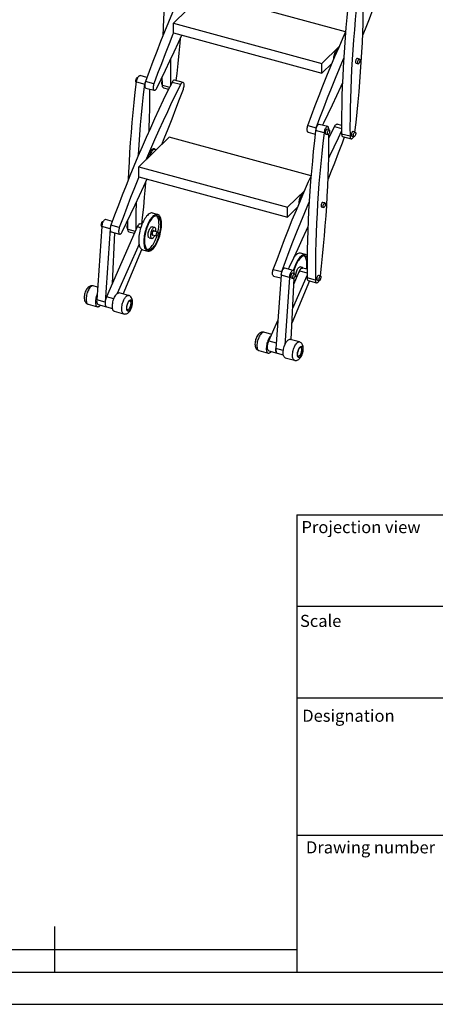
# Model space of a CAD drawing. Units: millimetres. Extents: x 278 to 7006, y -603 to 4149.
# Drawn here: x 5265 to 5992, y -603 to 1119 of the extents above; entities that cross this region are included whole.
import ezdxf
from ezdxf.enums import TextEntityAlignment as Align

# ---------------------------------------------------------------- set-up
doc = ezdxf.new("R2010")
doc.units = ezdxf.units.MM
doc.header["$LTSCALE"] = 20
doc.linetypes.add('SLD-Durchgehend', pattern=[0])
doc.layers.get('DEFPOINTS').update_dxf_attribs({"color": 11})
doc.styles.add('Storax', font='Arial.ttf')
doc.styles.add('style1', font='Arial.ttf')

# ---------------------------------------------------------------- blocks, each defined once
blk = doc.blocks.new('Gorter A1 gr')
at = {"color": 7, "linetype": 'Continuous'}
for p, q in [((-157, 107), (-7, 107)), ((-157, 107), (-157, 7)), ((-157, 87), (-87, 87)), ((-157, 67), (-7, 67)), ((-157, 37), (-7, 37)), ((-210, 17), (-210, 7))]:
    blk.add_line(p, q, dxfattribs=at)
blk.add_lwpolyline([(-834, 7), (-7, 7), (-7, 587), (-834, 587)], close=True, dxfattribs=at)
blk.add_lwpolyline([(-12, 107), (-12, 582), (-829, 582), (-829, 12), (-157, 12)])
at = {"layer": 'DEFPOINTS'}
blk.add_lwpolyline([(-841, 0), (0, 0), (0, 594), (-841, 594)], close=True, dxfattribs=at)
at = {"color": 7, "style": 'style1'}
for s, height, p in [('Projection view', 2.6458, (-156, 102.99)), ('Scale', 2.64, (-156.32, 82.49)), ('Designation', 2.6458, (-155.83, 61.76)), ('Drawing number', 2.6458, (-155.02, 32.99))]:
    blk.add_text(s, height=height, dxfattribs=at).set_placement(p)
at = {"style": 'Storax'}
blk.add_attdef('SCALE', (-127.03, 74.02), '', height=7, dxfattribs=at)
for tag, p in [('DESIGNATION', (-127.03, 52)), ('NMB', (-127.03, 22))]:
    blk.add_attdef(tag, text='', height=5, dxfattribs=at).set_placement(p, align=Align.MIDDLE_LEFT)

msp = doc.modelspace()

# ---------------------------------------------------------------- linework, layer by layer
at = {"color": 7, "linetype": 'SLD-Durchgehend', "lineweight": 25}
for p, q in [((5586.9, 1165.2), (5533.7, 1113.3)), ((5834.8, 1097.9), (5586.9, 1165.2)), ((5533.7, 1113.3), (5793.4, 1042.8)), ((5533.7, 1096.2), (5533.7, 1113.3)), ((5533.7, 1096.2), (5793.4, 1025.7)), ((5793.4, 1042.8), (5823.7, 1072.4)), ((5859, 1050.4), (5855.3, 1051.4)), ((5793.4, 1025.7), (5811.3, 1043.1)), ((5793.4, 1025.7), (5793.4, 1042.8)), ((5853.1, 1043.2), (5856.8, 1042.2)), ((5471.1, 1017.5), (5470.5, 1017.6)), ((5487.4, 1018.2), (5475.5, 1021.4)), ((5514.4, 1004.5), (5514.3, 1019.5)), ((5468.3, 1009.5), (5468.8, 1009.4)), ((5469, 1010.4), (5483.7, 1006.4)), ((5499.6, 1007.3), (5484.8, 1011.3)), ((5485.4, 999.7), (5500.1, 995.7)), ((5513.9, 1005.7), (5514.4, 1005.6)), ((5516.3, 1000), (5525.3, 997.5)), ((5546, 1005.6), (5531.3, 1009.6)), ((5550.5, 1009.6), (5535.8, 1013.6)), ((5768.8, 934.2), (5783.5, 930.2)), ((5803.6, 932.2), (5788.8, 936.2)), ((5827.7, 934.3), (5819.7, 936.5)), ((5526.5, 913.7), (5473.3, 861.8)), ((5774.3, 846.3), (5526.5, 913.7)), ((5769.3, 922.6), (5781.6, 919.2)), ((5797, 921.2), (5782.3, 925.2)), ((5800.1, 919.3), (5803.7, 918.3)), ((5805.9, 926.5), (5802.3, 927.5)), ((5805.4, 926.6), (5805.4, 927.7)), ((5842.5, 915.3), (5827.8, 919.3)), ((5829.6, 914.8), (5844.4, 910.8)), ((5845.7, 915.6), (5849.3, 914.6)), ((5851.5, 922.7), (5847.9, 923.7)), ((5502, 892.2), (5499.8, 893.1)), ((5473.3, 861.8), (5732.9, 791.2)), ((5473.3, 844.7), (5473.3, 861.8)), ((5473.3, 844.7), (5732.9, 774.1)), ((5732.9, 791.2), (5763.3, 820.8)), ((5798.5, 798.8), (5794.8, 799.8)), ((5506.1, 778.7), (5497.3, 781.1)), ((5732.9, 774.1), (5750.9, 791.6)), ((5732.9, 774.1), (5732.9, 791.2)), ((5792.6, 791.7), (5796.3, 790.7)), ((5408.4, 757.7), (5399.5, 629.1)), ((5407.9, 757.9), (5408.4, 757.8)), ((5423.1, 753.7), (5408.4, 757.7)), ((5410.6, 765.9), (5410.1, 766)), ((5426.9, 766.6), (5415.1, 769.8)), ((5439.1, 755.7), (5424.4, 759.7)), ((5454, 752.9), (5453.9, 767.9)), ((5478.6, 761.2), (5475.4, 762)), ((5423.1, 753.7), (5414.2, 625.1)), ((5470.4, 757), (5416.6, 634.8)), ((5425, 748.2), (5439.7, 744.2)), ((5426.9, 658.1), (5431, 746.5)), ((5453.5, 754.2), (5454, 754.1)), ((5455.8, 748.4), (5465.5, 745.8)), ((5476.6, 755.4), (5470.4, 757)), ((5496.6, 743.1), (5497.2, 743.2)), ((5500.9, 756), (5496.7, 757.1)), ((5497.1, 743.2), (5504.4, 741.2)), ((5497.9, 742.4), (5498.4, 742.8)), ((5498.9, 749.6), (5498.4, 750)), ((5506.2, 747.6), (5498.8, 749.6)), ((5473.6, 726.9), (5435.5, 640.3)), ((5491.5, 737.8), (5495.7, 736.7)), ((5446.1, 639.4), (5478.6, 717.4)), ((5479.9, 716.9), (5488.7, 714.5)), ((5764.7, 708.4), (5755.9, 710.8)), ((5708.3, 682.6), (5723, 678.6)), ((5721.8, 672.6), (5712.8, 544)), ((5736.5, 668.6), (5721.8, 672.6)), ((5743.1, 680.7), (5728.4, 684.7)), ((5745.5, 674.9), (5741.8, 675.9)), ((5742.2, 614.8), (5767.3, 671.9)), ((5744.1, 656.6), (5754.3, 679.9)), ((5745, 675), (5745, 675.1)), ((5754.3, 679.9), (5767.3, 676.4)), ((5759.5, 685.7), (5755.3, 686.8)), ((5767.3, 682.7), (5759.3, 684.9)), ((5791.1, 671.1), (5787.2, 672.1)), ((5708.9, 671), (5721.4, 667.6)), ((5736.5, 668.6), (5728.2, 550)), ((5739.6, 667.8), (5743.3, 666.8)), ((5739.6, 559.7), (5744.6, 667.5)), ((5771.8, 662.5), (5740.9, 588.4)), ((5782, 663.8), (5767.3, 667.8)), ((5769.2, 663.2), (5783.9, 659.2)), ((5785, 664.1), (5788.9, 663)), ((5401, 651.7), (5393.2, 653.8)), ((5455.4, 636.9), (5439, 641.4)), ((5384.5, 621.7), (5400.9, 617.3)), ((5414.2, 625.1), (5399.5, 629.1)), ((5402, 621.3), (5416.7, 617.3)), ((5416.7, 617.3), (5427.1, 614.4)), ((5430.3, 609.3), (5446.7, 604.8)), ((5700.5, 557.6), (5716.2, 593.4)), ((5705.5, 568.9), (5691.9, 572.7)), ((5754, 555.8), (5737.6, 560.2)), ((5683.1, 540.5), (5699.5, 536.1)), ((5700.6, 540.1), (5715.3, 536.1)), ((5715.3, 536.1), (5725.8, 533.3)), ((5728.9, 528.1), (5745.3, 523.7))]:
    msp.add_line(p, q, dxfattribs=at)
at = {"color": 8, "linetype": 'SLD-Durchgehend', "lineweight": 25}
for p, q in [((5514.4, 1004.5), (5527.1, 1001.1)), ((5815.3, 932.4), (5827.7, 929.1)), ((5454, 752.9), (5467, 749.4)), ((5429.6, 631.2), (5416.6, 634.8)), ((5700.5, 557.6), (5713.5, 554.1)), ((5725.8, 540.5), (5712.8, 544))]:
    msp.add_line(p, q, dxfattribs=at)
at = {"color": 7, "linetype": 'SLD-Durchgehend', "lineweight": 25, "flags": 128}
for points in [[(5591.8, 1261.2), (5584, 1245.6), (5576.4, 1229.8), (5568.8, 1213.8), (5561.3, 1197.7), (5553.9, 1181.4), (5546.6, 1165), (5539.3, 1148.4), (5532.2, 1131.7), (5525.1, 1114.9), (5518.2, 1097.9), (5511.3, 1080.8), (5504.5, 1063.6), (5497.9, 1046.3), (5491.3, 1028.9), (5484.8, 1011.3)], [(5515.8, 1092), (5516.3, 1104.3), (5517.1, 1121.4), (5518.2, 1138.6), (5519.3, 1155.9), (5520.6, 1173.3), (5522.1, 1190.9), (5523.7, 1208.5), (5525.4, 1226.2), (5527.3, 1244.1), (5529.4, 1262)], [(5842.8, 1176.8), (5840.7, 1158.9), (5838.8, 1141.1), (5837, 1123.3), (5835.4, 1105.7), (5834, 1088.2), (5832.7, 1070.7), (5831.5, 1053.4), (5830.5, 1036.2), (5829.7, 1019.1), (5829, 1002.1), (5828.4, 985.3), (5828, 968.6), (5827.8, 952), (5827.7, 935.6), (5827.8, 919.3)], [(5857.5, 1172.8), (5855.4, 1154.9), (5853.5, 1137.1), (5851.7, 1119.3), (5850.1, 1101.7), (5848.7, 1084.2), (5847.4, 1066.7), (5846.2, 1049.4), (5845.2, 1032.2), (5844.4, 1015.1), (5843.7, 998.1), (5843.1, 981.3), (5842.7, 964.6), (5842.5, 948), (5842.4, 931.6), (5842.5, 915.3)], [(5851, 922.8), (5853, 939.7), (5854.9, 957.5), (5856.6, 975.3), (5858.2, 992.9), (5859.7, 1010.4), (5861, 1027.9), (5862.1, 1045.2), (5863.1, 1062.4), (5864, 1079.5), (5864.7, 1096.5), (5865.2, 1113.3), (5865.6, 1130), (5865.9, 1146.6), (5865.9, 1163), (5865.9, 1171.2)], [(5892.9, 1165.6), (5889, 1154.9), (5882.4, 1137.5), (5875.8, 1120.1), (5869, 1102.9), (5864.5, 1091.7)], [(5533.8, 1096.2), (5532.9, 1093.9), (5526, 1076.8), (5519.2, 1059.6), (5512.6, 1042.3), (5506, 1024.9), (5499.6, 1007.3)], [(5504.6, 999.7), (5512.3, 1015.4), (5520, 1031.2), (5527.6, 1047.1), (5535.1, 1063.2), (5542.5, 1079.5), (5548.2, 1092.3)], [(5545.6, 1086.5), (5544.9, 1078.1), (5543.3, 1060.4), (5541.5, 1042.7), (5539.6, 1024.9), (5538.2, 1013)], [(5768.8, 934.2), (5775.2, 951.7), (5781.8, 969.1), (5788.5, 986.5), (5795.2, 1003.7), (5802.1, 1020.8), (5809.1, 1037.7), (5816.1, 1054.6), (5823.3, 1071.3), (5830.5, 1087.8), (5834.7, 1097.3)], [(5814.2, 1050), (5814.2, 1050.8), (5814.2, 1052.5), (5814.4, 1054.4), (5814.8, 1056.3), (5815.2, 1058.2), (5815.8, 1060.1), (5816.5, 1061.9), (5817.3, 1063.5), (5818.2, 1065), (5819.1, 1066.3), (5820, 1067.3), (5820.7, 1067.9)], [(5815, 1052), (5815.3, 1053.9), (5815.7, 1056.1), (5816.3, 1058.2), (5817, 1060.3), (5817.7, 1062.4), (5818.6, 1064.3), (5819.5, 1066), (5820.5, 1067.6), (5821.5, 1069), (5822.5, 1070.1), (5822.9, 1070.5)], [(5529.1, 1005.1), (5529.1, 1016.8), (5529.1, 1033.2), (5529.4, 1049.7), (5529.4, 1051)], [(5783.5, 930.2), (5789.9, 947.7), (5796.5, 965.1), (5803.2, 982.5), (5809.9, 999.7), (5816.8, 1016.8), (5823.8, 1033.7), (5830.8, 1050.6), (5831.4, 1052)], [(5854.4, 1051.1), (5853.9, 1050.5), (5853.4, 1049.8), (5852.9, 1048.8), (5852.6, 1047.7), (5852.3, 1046.6), (5852.2, 1045.5), (5852.3, 1044.6), (5852.5, 1043.9), (5852.8, 1043.4), (5853.1, 1043.2)], [(5855.3, 1051.4), (5854.9, 1051.4), (5854.4, 1051.1)], [(5859.4, 1050), (5859.7, 1049.4), (5859.8, 1048.5), (5859.8, 1047.5), (5859.6, 1046.4), (5859.3, 1045.3), (5858.9, 1044.3), (5858.4, 1043.4), (5857.9, 1042.7), (5857.4, 1042.3), (5856.9, 1042.2), (5856.5, 1042.4), (5856.1, 1042.9), (5855.9, 1043.6), (5855.9, 1044.6), (5856, 1045.6), (5856.2, 1046.7), (5856.6, 1047.8), (5857, 1048.8), (5857.5, 1049.6), (5858.1, 1050.1), (5858.6, 1050.4), (5859.1, 1050.3), (5859.4, 1050)], [(5470.5, 1017.6), (5470.2, 1017.6), (5469.6, 1017.4), (5469.1, 1016.8), (5468.6, 1016), (5468.1, 1015.1), (5467.8, 1014), (5467.6, 1012.9), (5467.5, 1011.8), (5467.5, 1010.9), (5467.7, 1010.2), (5468, 1009.7), (5468.3, 1009.5)], [(5469, 1010.4), (5469.2, 1012), (5469.6, 1013.6), (5470.1, 1015.1), (5470.7, 1016.6), (5471.3, 1018), (5472.1, 1019.1), (5472.8, 1020.1), (5473.6, 1020.8), (5474.3, 1021.3), (5475, 1021.4), (5475.5, 1021.4)], [(5531.3, 1009.6), (5523.6, 994), (5515.9, 978.2), (5508.4, 962.2), (5500.9, 946.1), (5493.4, 929.8), (5486.1, 913.4), (5478.9, 896.9), (5471.7, 880.2), (5464.7, 863.3), (5457.7, 846.4), (5450.9, 829.3), (5444.1, 812.1), (5437.4, 794.7), (5430.9, 777.3), (5424.4, 759.7)], [(5455.3, 840.5), (5455.9, 852.7), (5456.7, 869.8), (5457.7, 887), (5458.9, 904.3), (5460.2, 921.8), (5461.6, 939.3), (5463.2, 956.9), (5465, 974.7), (5466.9, 992.5), (5469, 1010.4)], [(5472.3, 881.6), (5472.4, 883), (5473.6, 900.3), (5474.9, 917.8), (5476.3, 935.3), (5477.9, 952.9), (5479.7, 970.7), (5481.6, 988.5), (5483.7, 1006.4)], [(5484.8, 1011.3), (5484.3, 1009.8), (5484, 1008.2), (5483.7, 1006.6), (5483.6, 1005.1), (5483.6, 1003.7), (5483.7, 1002.4), (5484, 1001.4), (5484.4, 1000.5), (5484.9, 1000), (5485.4, 999.7)], [(5546, 1005.6), (5538.3, 990), (5530.6, 974.2), (5523.1, 958.2), (5515.6, 942.1), (5508.2, 925.9), (5500.8, 909.4), (5493.6, 892.9), (5486.4, 876.2), (5485.3, 873.5)], [(5499.6, 1007.3), (5499.1, 1005.8), (5498.7, 1004.2), (5498.4, 1002.6), (5498.3, 1001.1), (5498.3, 999.7), (5498.4, 998.4), (5498.7, 997.4), (5499.1, 996.5), (5499.6, 996), (5500.2, 995.7), (5500.9, 995.7), (5501.6, 996), (5502.4, 996.6), (5503.2, 997.4), (5503.9, 998.5), (5504.6, 999.7)], [(5514.4, 1012.6), (5514.2, 1012.3), (5513.7, 1011.3), (5513.4, 1010.2), (5513.1, 1009.1), (5513.1, 1008), (5513.1, 1007.1), (5513.3, 1006.4), (5513.6, 1005.9), (5513.9, 1005.7)], [(5516.3, 1000), (5516.1, 1000), (5515.5, 1000.4), (5515.1, 1001.1), (5514.7, 1002), (5514.5, 1003.2), (5514.4, 1004.5)], [(5535.8, 1013.6), (5535.7, 1013.6), (5535, 1013.6), (5534.3, 1013.3), (5533.5, 1012.8), (5532.8, 1011.9), (5532, 1010.9), (5531.3, 1009.6)], [(5551.1, 998), (5551.6, 999.6), (5552, 1001.2), (5552.2, 1002.8), (5552.4, 1004.3), (5552.4, 1005.7), (5552.2, 1006.9), (5551.9, 1008), (5551.5, 1008.8), (5551, 1009.4), (5550.4, 1009.6), (5549.7, 1009.6), (5549, 1009.3), (5548.2, 1008.8), (5547.5, 1007.9), (5546.7, 1006.9), (5546, 1005.6)], [(5829.2, 1008.6), (5826.4, 1002.3), (5819, 986.1), (5811.5, 970), (5803.9, 954), (5796.3, 938.2), (5794.5, 934.7)], [(5492.1, 997.9), (5492.1, 996.6), (5492.1, 980.2), (5491.8, 963.6), (5491.4, 946.9), (5490.9, 930.1), (5490.6, 923.6)], [(5513.5, 901), (5517.8, 911.4), (5524.6, 928.5), (5531.4, 945.7), (5538.1, 963.1), (5544.6, 980.5), (5551.1, 998)], [(5769.3, 922.6), (5768.8, 922.8), (5768.3, 923.4), (5767.9, 924.2), (5767.6, 925.2), (5767.5, 926.5), (5767.5, 927.9), (5767.6, 929.4), (5767.9, 931), (5768.3, 932.6), (5768.8, 934.2)], [(5788.8, 936.2), (5788.4, 936.3), (5787.7, 936.1), (5786.9, 935.7), (5786.2, 934.9), (5785.4, 934), (5784.7, 932.8), (5784, 931.5), (5783.4, 930), (5782.9, 928.4), (5782.6, 926.8), (5782.3, 925.2)], [(5805.4, 927.7), (5805.3, 929), (5805.1, 930.2), (5804.8, 931.1), (5804.3, 931.8), (5803.8, 932.2), (5803.1, 932.3), (5802.4, 932.1), (5801.6, 931.7), (5800.9, 930.9), (5800.1, 930), (5799.4, 928.8), (5798.7, 927.5), (5798.1, 926), (5797.6, 924.4), (5797.3, 922.8), (5797, 921.2)], [(5805.5, 912.7), (5807.5, 916.8), (5815.3, 932.4)], [(5815.3, 932.4), (5816, 933.7), (5816.7, 934.8), (5817.5, 935.6), (5818.2, 936.2), (5819, 936.5), (5819.6, 936.5), (5819.7, 936.5)], [(5782.3, 925.2), (5780.2, 907.3), (5778.3, 889.5), (5776.6, 871.8), (5775, 854.1), (5773.5, 836.6), (5772.2, 819.2), (5771.1, 801.8), (5770.1, 784.6), (5769.2, 767.5), (5768.5, 750.6), (5768, 733.7), (5767.6, 717), (5767.3, 700.4), (5767.3, 684), (5767.3, 667.8)], [(5797, 921.2), (5795, 903.3), (5793.1, 885.5), (5791.3, 867.8), (5789.7, 850.1), (5788.2, 832.6), (5786.9, 815.2), (5785.8, 797.8), (5784.8, 780.6), (5783.9, 763.5), (5783.2, 746.6), (5782.7, 729.7), (5782.3, 713), (5782.1, 696.4), (5782, 680), (5782, 663.8)], [(5790.6, 671.2), (5792.5, 688.1), (5794.4, 705.9), (5796.2, 723.7), (5797.8, 741.3), (5799.2, 758.9), (5800.5, 776.3), (5801.7, 793.6), (5802.7, 810.8), (5803.5, 827.9), (5804.2, 844.9), (5804.8, 861.7), (5805.2, 878.4), (5805.4, 895), (5805.5, 911.4), (5805.5, 919.6)], [(5801.4, 927.2), (5800.8, 926.7), (5800.3, 925.9), (5799.9, 924.9), (5799.5, 923.8), (5799.3, 922.7), (5799.2, 921.7), (5799.3, 920.7), (5799.4, 920), (5799.8, 919.5), (5800.1, 919.3)], [(5802.3, 927.5), (5801.9, 927.5), (5801.4, 927.2)], [(5806.4, 926.1), (5806.7, 925.5), (5806.8, 924.6), (5806.8, 923.6), (5806.6, 922.5), (5806.3, 921.4), (5805.9, 920.4), (5805.4, 919.5), (5804.9, 918.8), (5804.4, 918.4), (5803.9, 918.3), (5803.4, 918.5), (5803.1, 919), (5802.9, 919.7), (5802.9, 920.7), (5803, 921.7), (5803.2, 922.8), (5803.6, 923.9), (5804, 924.9), (5804.5, 925.7), (5805.1, 926.2), (5805.6, 926.5), (5806, 926.4), (5806.4, 926.1)], [(5832.5, 914), (5828.5, 903.3), (5822, 885.9), (5815.3, 868.6), (5808.5, 851.4), (5804.1, 840.1)], [(5805.2, 877.1), (5807, 881.1), (5814.6, 897), (5822.2, 912.8), (5827.7, 924)], [(5827.8, 919.3), (5827.9, 918), (5828.1, 916.9), (5828.4, 915.9), (5828.9, 915.3), (5829.4, 914.9), (5829.6, 914.8)], [(5842.5, 915.3), (5842.6, 914), (5842.8, 912.9), (5843.1, 911.9), (5843.6, 911.3), (5844.2, 910.9), (5844.8, 910.7), (5845.5, 910.9), (5846.3, 911.4), (5847, 912.1), (5847.8, 913), (5848.5, 914.2), (5848.8, 914.7)], [(5847, 923.4), (5846.4, 922.9), (5845.9, 922.1), (5845.5, 921.1), (5845.1, 920), (5844.9, 918.9), (5844.8, 917.9), (5844.8, 916.9), (5845, 916.2), (5845.4, 915.7), (5845.7, 915.6)], [(5847.9, 923.7), (5847.5, 923.7), (5847, 923.4)], [(5852, 922.3), (5852.3, 921.7), (5852.4, 920.9), (5852.4, 919.9), (5852.2, 918.8), (5851.9, 917.7), (5851.5, 916.6), (5851, 915.7), (5850.5, 915.1), (5849.9, 914.7), (5849.4, 914.6), (5849, 914.7), (5848.7, 915.2), (5848.5, 915.9), (5848.5, 916.9), (5848.6, 917.9), (5848.8, 919), (5849.2, 920.1), (5849.6, 921.1), (5850.1, 921.9), (5850.7, 922.4), (5851.2, 922.7), (5851.6, 922.6), (5852, 922.3)], [(5499.8, 893.1), (5499.1, 893.3), (5498.2, 893.2), (5497.2, 892.9), (5496.1, 892.3), (5495.1, 891.4), (5494, 890.2), (5493, 888.8), (5492, 887.2), (5491.1, 885.4), (5490.2, 883.4), (5489.4, 881.4), (5488.7, 879.2), (5488.2, 877.1), (5488, 876.1)], [(5503.4, 891.1), (5502.9, 891.7), (5502.1, 892.2), (5501.2, 892.4), (5500.3, 892.4), (5499.3, 892), (5498.3, 891.4), (5497.3, 890.5), (5496.2, 889.4), (5495.2, 888), (5494.2, 886.4), (5493.3, 884.7), (5492.5, 882.7), (5491.7, 880.7), (5491.2, 879.3)], [(5473.4, 844.6), (5472.4, 842.4), (5465.6, 825.3), (5458.8, 808.1), (5452.1, 790.7), (5445.6, 773.3), (5439.1, 755.7)], [(5708.3, 682.6), (5714.8, 700.1), (5721.4, 717.6), (5728, 734.9), (5734.8, 752.1), (5741.6, 769.2), (5748.6, 786.2), (5755.7, 803), (5762.8, 819.7), (5770.1, 836.3), (5774.3, 845.7)], [(5444.2, 748.2), (5451.9, 763.8), (5459.5, 779.6), (5467.1, 795.5), (5474.6, 811.7), (5482, 827.9), (5487.7, 840.7)], [(5485.1, 834.9), (5484.4, 826.5), (5482.8, 808.8), (5481.1, 791.1), (5479.2, 773.3), (5477.8, 761.4)], [(5753.7, 798.4), (5753.7, 799.2), (5753.8, 801), (5754, 802.8), (5754.3, 804.7), (5754.8, 806.6), (5755.4, 808.5), (5756.1, 810.3), (5756.9, 811.9), (5757.7, 813.4), (5758.6, 814.7), (5759.5, 815.7), (5760.2, 816.3)], [(5754.6, 800.4), (5754.9, 802.3), (5755.3, 804.5), (5755.8, 806.6), (5756.5, 808.7), (5757.3, 810.8), (5758.1, 812.7), (5759.1, 814.5), (5760, 816), (5761, 817.4), (5762.1, 818.6), (5762.5, 818.9)], [(5468.7, 753), (5468.6, 765.2), (5468.7, 781.6), (5468.9, 798.2), (5469, 799.5)], [(5723, 678.6), (5729.5, 696.1), (5736.1, 713.6), (5742.7, 730.9), (5749.5, 748.1), (5756.4, 765.2), (5763.3, 782.2), (5770.4, 799), (5771, 800.4)], [(5794, 799.5), (5793.4, 799), (5792.9, 798.2), (5792.5, 797.2), (5792.1, 796.1), (5791.9, 795), (5791.8, 794), (5791.8, 793), (5792, 792.3), (5792.3, 791.8), (5792.6, 791.7)], [(5794.8, 799.8), (5794.5, 799.8), (5794, 799.5)], [(5799, 798.4), (5799.2, 797.8), (5799.4, 797), (5799.3, 796), (5799.2, 794.9), (5798.9, 793.8), (5798.5, 792.7), (5798, 791.8), (5797.5, 791.2), (5796.9, 790.8), (5796.4, 790.7), (5796, 790.8), (5795.7, 791.3), (5795.5, 792.1), (5795.5, 793), (5795.5, 794), (5795.8, 795.1), (5796.1, 796.2), (5796.6, 797.2), (5797.1, 798), (5797.6, 798.5), (5798.2, 798.8), (5798.6, 798.7), (5799, 798.4)], [(5497.3, 781.1), (5496.5, 781.2), (5495.2, 781.2), (5493.8, 780.9), (5492.4, 780.4), (5491, 779.5), (5489.6, 778.4), (5488.1, 777), (5486.7, 775.4), (5485.2, 773.5), (5483.8, 771.5), (5482.5, 769.2), (5481.2, 766.8), (5479.9, 764.2), (5478.7, 761.4), (5477.7, 758.6), (5476.7, 755.6), (5475.8, 752.7), (5475, 749.6), (5474.4, 746.6), (5473.9, 743.6), (5473.5, 740.6), (5473.2, 737.8), (5473.1, 735), (5473.1, 732.3), (5473.2, 729.8), (5473.5, 727.4), (5473.9, 725.3), (5474.5, 723.3), (5475.1, 721.6), (5475.9, 720.1), (5476.8, 718.9), (5477.8, 717.9), (5478.9, 717.2), (5479.9, 716.9)], [(5494.3, 715.6), (5495.7, 716.6), (5497.2, 717.8), (5498.6, 719.3), (5500, 721), (5501.5, 723), (5502.9, 725.2), (5504.2, 727.5), (5505.5, 730.1), (5506.7, 732.7), (5507.8, 735.5), (5508.8, 738.4), (5509.8, 741.4), (5510.6, 744.4), (5511.3, 747.4), (5511.9, 750.4), (5512.4, 753.4), (5512.7, 756.3), (5512.9, 759.2), (5512.9, 761.9), (5512.9, 764.5), (5512.6, 766.9), (5512.3, 769.2), (5511.8, 771.3), (5511.2, 773.1), (5510.5, 774.7), (5509.6, 776.1), (5508.7, 777.2), (5507.6, 778), (5506.5, 778.6), (5505.3, 778.8), (5504, 778.8), (5502.7, 778.5), (5501.3, 778), (5499.8, 777.1), (5498.4, 776), (5496.9, 774.6), (5495.5, 773), (5494.1, 771.1), (5492.7, 769.1), (5491.3, 766.8), (5490, 764.4), (5488.7, 761.8), (5487.6, 759), (5486.5, 756.2), (5485.5, 753.2), (5484.6, 750.3), (5483.9, 747.2), (5483.2, 744.2), (5482.7, 741.2), (5482.3, 738.2), (5482, 735.4), (5481.9, 732.6), (5481.9, 729.9), (5482.1, 727.4), (5482.3, 725), (5482.7, 722.9), (5483.3, 720.9), (5484, 719.2), (5484.7, 717.7), (5485.6, 716.5), (5486.6, 715.5), (5487.7, 714.8), (5488.9, 714.4), (5490.2, 714.3), (5491.5, 714.4), (5492.9, 714.9), (5494.3, 715.6)], [(5494.5, 717.9), (5495.9, 718.9), (5497.3, 720.1), (5498.7, 721.6), (5500.1, 723.3), (5501.5, 725.2), (5502.8, 727.4), (5504.1, 729.7), (5505.3, 732.2), (5506.4, 734.9), (5507.5, 737.6), (5508.4, 740.4), (5509.3, 743.3), (5510, 746.3), (5510.6, 749.2), (5511.1, 752.1), (5511.5, 754.9), (5511.7, 757.7), (5511.8, 760.4), (5511.7, 762.9), (5511.5, 765.3), (5511.2, 767.5), (5510.7, 769.5), (5510.1, 771.2), (5509.4, 772.8), (5508.6, 774), (5507.6, 775.1), (5506.6, 775.8), (5505.5, 776.3), (5504.3, 776.4), (5503, 776.3), (5501.7, 775.9), (5500.3, 775.2), (5498.9, 774.3), (5497.5, 773.1), (5496.1, 771.6), (5494.7, 769.9), (5493.4, 767.9), (5492, 765.8), (5490.7, 763.4), (5489.5, 760.9), (5488.4, 758.3), (5487.3, 755.5), (5486.4, 752.7), (5485.5, 749.8), (5484.8, 746.9), (5484.2, 743.9), (5483.7, 741), (5483.3, 738.2), (5483.1, 735.4), (5483, 732.8), (5483.1, 730.2), (5483.3, 727.9), (5483.6, 725.7), (5484.1, 723.7), (5484.7, 721.9), (5485.4, 720.4), (5486.2, 719.1), (5487.2, 718.1), (5488.2, 717.3), (5489.3, 716.9), (5490.5, 716.7), (5491.8, 716.8), (5493.1, 717.2), (5494.5, 717.9)], [(5506.7, 747.1), (5506.7, 747.2), (5507.3, 750.1), (5507.8, 753), (5508.2, 755.8), (5508.4, 758.6), (5508.5, 761.3), (5508.4, 763.8), (5508.2, 766.2), (5507.9, 768.4), (5507.4, 770.4), (5506.8, 772.1), (5506.1, 773.7), (5505.3, 774.9), (5504.3, 776), (5503.7, 776.4)], [(5410.1, 766), (5409.7, 766), (5409.2, 765.8), (5408.7, 765.2), (5408.2, 764.5), (5407.7, 763.5), (5407.3, 762.4), (5407.1, 761.3), (5407, 760.2), (5407.1, 759.3), (5407.3, 758.6), (5407.6, 758.1), (5407.9, 757.9)], [(5415.1, 769.8), (5415, 769.8), (5414.3, 769.8), (5413.5, 769.5), (5412.7, 768.9), (5412, 768), (5411.2, 766.9), (5410.5, 765.6), (5409.8, 764.1), (5409.3, 762.6), (5408.9, 760.9), (5408.6, 759.3), (5408.4, 757.7)], [(5424.4, 759.7), (5423.9, 758.2), (5423.5, 756.6), (5423.2, 755), (5423.1, 753.5), (5423.1, 752.1), (5423.3, 750.8), (5423.5, 749.8), (5423.9, 749), (5424.4, 748.4), (5425, 748.2)], [(5453.5, 754.2), (5453.2, 754.4), (5452.9, 754.8), (5452.7, 755.6), (5452.6, 756.5), (5452.7, 757.5), (5453, 758.6), (5453.3, 759.7), (5453.7, 760.7), (5453.9, 760.9)], [(5475.4, 762), (5474.9, 762.1), (5474.2, 761.9), (5473.4, 761.4), (5472.6, 760.7), (5471.8, 759.7), (5471.1, 758.4), (5470.4, 757)], [(5439.1, 755.7), (5438.6, 754.2), (5438.2, 752.6), (5438, 751), (5437.8, 749.5), (5437.8, 748.1), (5438, 746.8), (5438.2, 745.8), (5438.6, 745), (5439.2, 744.4), (5439.8, 744.1), (5440.4, 744.2), (5441.2, 744.5), (5441.9, 745), (5442.7, 745.9), (5443.5, 746.9), (5444.2, 748.2)], [(5455.8, 748.4), (5455.6, 748.5), (5455.1, 748.9), (5454.6, 749.5), (5454.3, 750.5), (5454.1, 751.6), (5454, 752.9)], [(5491.5, 737.8), (5491, 738.1), (5490.4, 738.6), (5490, 739.4), (5489.7, 740.5), (5489.5, 741.7), (5489.4, 743.2), (5489.5, 744.8), (5489.8, 746.4), (5490.1, 748.1), (5490.6, 749.8), (5491.2, 751.4), (5491.9, 752.8), (5492.6, 754.2), (5493.4, 755.3), (5494.2, 756.2), (5495, 756.8), (5495.8, 757.1), (5496.5, 757.1), (5496.7, 757.1)], [(5491.2, 718.8), (5492.6, 719.8), (5494, 721), (5495.4, 722.5), (5496.8, 724.2), (5498.2, 726.1), (5499.5, 728.3), (5500.8, 730.6), (5502, 733.1), (5503.1, 735.8), (5504.2, 738.5), (5505.1, 741.3), (5505.2, 741.4)], [(5502.8, 748.5), (5502.9, 749), (5503, 750.6), (5502.9, 752.1), (5502.8, 753.3), (5502.4, 754.4), (5502, 755.2), (5501.4, 755.7), (5500.8, 756), (5500.1, 755.9), (5499.3, 755.6), (5498.5, 755), (5497.7, 754.1), (5496.9, 753), (5496.1, 751.7), (5495.4, 750.2), (5494.9, 748.6), (5494.4, 746.9), (5494, 745.3), (5493.8, 743.6), (5493.7, 742), (5493.7, 740.6), (5493.9, 739.3), (5494.2, 738.3), (5494.7, 737.5), (5495.2, 736.9), (5495.9, 736.7), (5496.6, 736.7), (5497.4, 737)], [(5500.2, 749.3), (5500.1, 749.5), (5499.8, 750), (5499.4, 750.3), (5499, 750.3), (5498.5, 750), (5497.9, 749.4), (5497.4, 748.6), (5497, 747.6), (5496.7, 746.6), (5496.5, 745.5), (5496.4, 744.4), (5496.5, 743.5), (5496.7, 742.8), (5497, 742.4), (5497.4, 742.3), (5497.9, 742.4), (5497.9, 742.4)], [(5497.1, 743.2), (5496.9, 743.3), (5496.6, 743.7), (5496.4, 744.4), (5496.4, 745)], [(5497.4, 748.5), (5497.6, 748.8), (5498, 749.3), (5498.5, 749.6), (5498.8, 749.6)], [(5506.6, 747.3), (5506.8, 746.8), (5506.9, 746), (5506.8, 745.2), (5506.6, 744.2), (5506.3, 743.3), (5505.9, 742.4), (5505.5, 741.8), (5505, 741.3), (5504.6, 741.2), (5504.2, 741.3), (5503.9, 741.7), (5503.8, 742.4), (5503.8, 743.2), (5503.9, 744.2), (5504.1, 745.1), (5504.5, 746), (5504.9, 746.8), (5505.4, 747.3), (5505.8, 747.6), (5506.2, 747.6), (5506.6, 747.3)], [(5768.8, 757), (5766, 750.8), (5758.5, 734.5), (5751, 718.4), (5743.5, 702.4), (5735.8, 686.6), (5734.1, 683.1)], [(5767.4, 706.7), (5766.9, 707.2), (5765.9, 707.9), (5764.7, 708.4), (5763.4, 708.6), (5762.1, 708.5), (5760.8, 708.1), (5759.4, 707.5), (5757.9, 706.5), (5756.5, 705.3), (5755, 703.9), (5753.6, 702.2), (5752.2, 700.2), (5750.8, 698.1), (5749.4, 695.8), (5748.1, 693.3), (5746.9, 690.6), (5745.8, 687.9), (5744.7, 685), (5743.8, 682), (5743.3, 680.6)], [(5755.9, 710.8), (5754.6, 711), (5753.3, 710.9), (5752, 710.5), (5750.6, 709.9), (5749.1, 708.9), (5747.7, 707.7), (5746.2, 706.3), (5744.8, 704.6), (5744.1, 703.6)], [(5767.4, 703.5), (5766.8, 704.2), (5765.9, 705.1), (5764.8, 705.7), (5763.6, 706.1), (5762.4, 706.2), (5761.1, 706), (5759.8, 705.5), (5758.4, 704.7), (5757, 703.6), (5755.6, 702.3), (5754.2, 700.7), (5752.8, 698.9), (5751.4, 696.9), (5750.1, 694.7), (5748.9, 692.3), (5747.7, 689.8), (5746.6, 687.1), (5745.5, 684.3), (5744.6, 681.4), (5744.2, 679.8)], [(5766.4, 682.9), (5766.5, 683.7), (5766.8, 686.5), (5767, 689.3), (5767, 691.9), (5766.9, 694.4), (5766.7, 696.7), (5766.3, 698.8), (5765.8, 700.7), (5765.1, 702.4), (5764.4, 703.9), (5763.5, 705.1), (5762.5, 706), (5762.3, 706.2)], [(5708.9, 671), (5708.4, 671.3), (5707.9, 671.8), (5707.5, 672.6), (5707.2, 673.7), (5707, 674.9), (5707, 676.3), (5707.2, 677.8), (5707.4, 679.4), (5707.8, 681), (5708.3, 682.6)], [(5728.4, 684.7), (5728.3, 684.7), (5727.6, 684.7), (5726.9, 684.4), (5726.1, 683.8), (5725.3, 682.9), (5724.5, 681.8), (5723.8, 680.5), (5723.2, 679), (5722.6, 677.4), (5722.2, 675.8), (5721.9, 674.1), (5721.8, 672.6)], [(5735.3, 685.5), (5734.9, 684.4), (5734.5, 683)], [(5745, 675.1), (5745, 676.6), (5744.8, 677.9), (5744.6, 678.9), (5744.2, 679.8), (5743.7, 680.4), (5743, 680.7), (5742.3, 680.7), (5741.6, 680.4), (5740.8, 679.8), (5740, 678.9), (5739.3, 677.8), (5738.5, 676.5), (5737.9, 675), (5737.4, 673.4), (5736.9, 671.8), (5736.6, 670.1), (5736.5, 668.6)], [(5741.8, 675.9), (5741.7, 675.9), (5741.2, 675.8), (5740.7, 675.4), (5740.1, 674.7), (5739.7, 673.8), (5739.3, 672.8), (5739, 671.7), (5738.8, 670.6), (5738.8, 669.6), (5738.9, 668.8), (5739.1, 668.1), (5739.5, 667.8), (5739.6, 667.8)], [(5746, 674.5), (5746.2, 673.9), (5746.3, 673.1), (5746.3, 672.1), (5746.2, 671), (5745.9, 669.9), (5745.4, 668.8), (5745, 667.9), (5744.4, 667.3), (5743.9, 666.9), (5743.4, 666.8), (5743, 666.9), (5742.7, 667.4), (5742.5, 668.2), (5742.4, 669.1), (5742.5, 670.1), (5742.8, 671.3), (5743.1, 672.3), (5743.6, 673.3), (5744.1, 674.1), (5744.6, 674.6), (5745.1, 674.9), (5745.6, 674.8), (5746, 674.5)], [(5749.2, 668.1), (5748.8, 668.6), (5748.4, 669.5), (5748.1, 670.6), (5748, 672), (5748, 673.5), (5748.2, 675.1), (5748.4, 676.8), (5748.9, 678.4), (5749.4, 680.1), (5750, 681.7), (5750.7, 683.1), (5751.5, 684.3), (5752.3, 685.4), (5753.1, 686.1), (5753.9, 686.7), (5754.7, 686.9), (5755.3, 686.8)], [(5760.8, 684.5), (5760.7, 684.7), (5760.2, 685.3), (5759.6, 685.7), (5758.9, 685.7), (5758.1, 685.5), (5757.3, 685), (5756.5, 684.2), (5755.7, 683.2), (5754.9, 681.9), (5754.2, 680.5), (5753.6, 678.9), (5753.1, 677.3), (5752.9, 676.6)], [(5754.3, 679.9), (5755, 681.3), (5755.8, 682.5), (5756.5, 683.5), (5757.3, 684.3), (5758.1, 684.8), (5758.8, 684.9), (5759.3, 684.9)], [(5786.5, 671.8), (5786, 671.3), (5785.5, 670.5), (5785, 669.5), (5784.7, 668.5), (5784.4, 667.4), (5784.3, 666.3), (5784.4, 665.4), (5784.6, 664.6), (5784.9, 664.2), (5785.3, 664), (5785.4, 664)], [(5787.6, 672), (5787.5, 672.1), (5787, 672.1), (5786.5, 671.8)], [(5767.3, 667.8), (5767.4, 666.4), (5767.6, 665.3), (5768, 664.4), (5768.4, 663.7), (5769, 663.3), (5769.2, 663.2)], [(5782, 663.8), (5782.1, 662.4), (5782.3, 661.3), (5782.7, 660.4), (5783.1, 659.7), (5783.7, 659.3), (5784.4, 659.2), (5785.1, 659.3), (5785.8, 659.8), (5786.6, 660.5), (5787.4, 661.5), (5788.1, 662.6), (5788.4, 663.2)], [(5791.5, 670.7), (5791.2, 671), (5790.7, 671.1), (5790.2, 670.8), (5789.7, 670.3), (5789.2, 669.5), (5788.7, 668.5), (5788.4, 667.5), (5788.1, 666.4), (5788, 665.3), (5788.1, 664.4), (5788.3, 663.7), (5788.6, 663.2), (5789, 663), (5789.5, 663.1), (5790, 663.5), (5790.5, 664.2), (5791, 665.1), (5791.4, 666.1), (5791.7, 667.2), (5791.9, 668.3), (5791.9, 669.3), (5791.8, 670.1), (5791.5, 670.7)], [(5393.2, 653.8), (5392.1, 654), (5390.7, 654.1), (5389.3, 653.9), (5388, 653.5), (5386.8, 652.9), (5385.6, 652.2), (5384.4, 651.2), (5383.3, 649.9), (5382.2, 648.4), (5381.1, 646.7), (5380.3, 644.9), (5379.5, 643.1), (5378.9, 641.1), (5378.4, 639.2), (5378, 637.2), (5377.8, 635.3), (5377.7, 633.3), (5377.7, 631.4), (5378, 629.4), (5378.5, 627.8), (5379.1, 626.3), (5379.8, 625.1), (5380.7, 624), (5381.8, 623), (5382.9, 622.3), (5384.4, 621.8), (5384.5, 621.7)], [(5400.2, 639.2), (5399.5, 637.4), (5398.9, 635.3), (5398.3, 633.1), (5397.9, 631), (5397.6, 628.9), (5397.5, 626.8), (5397.5, 624.9), (5397.6, 623.2), (5397.9, 621.6), (5398.3, 620.2), (5398.8, 619.1), (5399.4, 618.2), (5400.2, 617.6), (5401, 617.2), (5401.9, 617.2), (5402.9, 617.4), (5403.9, 617.9), (5404.9, 618.7), (5405.9, 619.8), (5406.2, 620.1)], [(5430.3, 609.3), (5430.1, 609.3), (5429.3, 609.8), (5428.6, 610.5), (5428, 611.5), (5427.5, 612.7), (5427.2, 614.2), (5427, 615.8), (5426.9, 617.6), (5426.9, 619.6), (5427.1, 621.7), (5427.5, 623.8), (5427.9, 625.9), (5428.5, 628.1), (5429.2, 630.2), (5430, 632.2), (5430.9, 634.1), (5431.8, 635.8), (5432.8, 637.4), (5433.8, 638.7), (5434.8, 639.8)], [(5434.8, 639.8), (5435.9, 640.6), (5436.9, 641.2), (5437.9, 641.4), (5438.8, 641.4), (5439, 641.4)], [(5399.5, 629.1), (5399.4, 627.4), (5399.5, 625.8), (5399.7, 624.4), (5400.1, 623.2), (5400.6, 622.3), (5401.3, 621.6), (5402, 621.3)], [(5416.6, 634.8), (5415.9, 633), (5415.3, 631.1), (5414.8, 629.2), (5414.4, 627.3), (5414.2, 625.4), (5414.1, 623.6), (5414.2, 622), (5414.4, 620.6), (5414.8, 619.4), (5415.3, 618.4), (5415.9, 617.7), (5416.6, 617.3), (5416.7, 617.3)], [(5414.2, 625.1), (5414.1, 623.4), (5414.2, 621.8), (5414.4, 620.4), (5414.8, 619.2), (5415.3, 618.3), (5416, 617.6), (5416.7, 617.3)], [(5446.7, 604.9), (5447.3, 604.7), (5448.7, 604.5), (5450.1, 604.6), (5451.4, 605), (5452.7, 605.5), (5453.9, 606.2), (5455, 607.1), (5456.2, 608.2), (5457.3, 609.6), (5458.4, 611.3), (5459.3, 613.1), (5460.1, 614.9), (5460.8, 616.8), (5461.3, 618.7), (5461.7, 620.7), (5462, 622.6), (5462.2, 624.6), (5462.2, 626.5), (5462, 628.5), (5461.6, 630.2), (5461.1, 631.8), (5460.4, 633.1), (5459.5, 634.3), (5458.5, 635.3), (5457.4, 636.1), (5456.2, 636.7), (5455.4, 636.9)], [(5456.8, 628.2), (5457.6, 628.8), (5458.4, 629.1), (5459.1, 629.2), (5459.8, 629), (5460.4, 628.5), (5460.8, 627.7), (5461.2, 626.7), (5461.4, 625.5), (5461.5, 624.1), (5461.4, 622.6), (5461.2, 621), (5460.9, 619.3), (5460.5, 617.6), (5459.9, 616), (5459.3, 614.5), (5458.6, 613.1), (5457.8, 611.9), (5457, 610.9), (5456.2, 610.1), (5455.4, 609.6), (5454.6, 609.4), (5453.9, 609.5), (5453.3, 609.9), (5452.8, 610.5), (5452.4, 611.4), (5452.1, 612.5), (5452, 613.8), (5452, 615.3), (5452.1, 616.9), (5452.3, 618.5), (5452.7, 620.2), (5453.2, 621.9), (5453.8, 623.4), (5454.5, 624.9), (5455.2, 626.2), (5456, 627.3), (5456.8, 628.2)], [(5456.8, 628), (5457.6, 628.6), (5458.4, 628.9), (5459.1, 629), (5459.8, 628.7), (5460.4, 628.2), (5460.8, 627.4), (5461.1, 626.4), (5461.3, 625.1), (5461.4, 623.6), (5461.3, 622.1), (5461, 620.4), (5460.7, 618.7), (5460.2, 617.1), (5459.6, 615.5), (5458.9, 614), (5458.2, 612.7), (5457.4, 611.5), (5456.6, 610.7), (5455.8, 610), (5455, 609.7), (5454.3, 609.7), (5453.6, 609.9), (5453.1, 610.4), (5452.6, 611.2), (5452.3, 612.3), (5452.1, 613.6), (5452.1, 615), (5452.1, 616.6), (5452.4, 618.2), (5452.7, 619.9), (5453.2, 621.6), (5453.8, 623.2), (5454.5, 624.7), (5455.2, 626), (5456, 627.1), (5456.8, 628)], [(5453, 611.7), (5453, 611.7), (5452.9, 611.9), (5452.7, 612.3), (5452.5, 613), (5452.3, 613.9), (5452.2, 615), (5452.3, 616.2), (5452.4, 617.6), (5452.7, 619), (5453, 620.5), (5453.5, 622), (5454, 623.3), (5454.6, 624.6), (5455.2, 625.6), (5455.9, 626.5), (5456.4, 627.1), (5456.5, 627.2), (5456.8, 627.4), (5457.2, 627.7), (5457.4, 627.7), (5457.4, 627.7)], [(5691.9, 572.6), (5690.5, 572.9), (5689.1, 572.9), (5687.8, 572.7), (5686.5, 572.3), (5685.2, 571.7), (5684, 570.9), (5682.9, 569.8), (5681.8, 568.6), (5680.6, 567), (5679.7, 565.3), (5678.8, 563.5), (5678.1, 561.6), (5677.4, 559.7), (5677, 557.8), (5676.6, 555.8), (5676.4, 553.9), (5676.3, 551.9), (5676.4, 550), (5676.7, 548), (5677.2, 546.4), (5677.8, 544.9), (5678.6, 543.7), (5679.5, 542.6), (5680.6, 541.8), (5681.8, 541.1), (5683.1, 540.6)], [(5704.7, 567.1), (5704.4, 566.9), (5703.3, 565.8), (5702.3, 564.6), (5701.3, 563.1), (5700.3, 561.4), (5699.4, 559.6), (5698.6, 557.6), (5697.9, 555.5), (5697.3, 553.4), (5696.8, 551.2), (5696.4, 549.1), (5696.2, 547), (5696.1, 545), (5696.1, 543.1), (5696.3, 541.4), (5696.6, 539.9), (5697.1, 538.6), (5697.6, 537.6), (5698.3, 536.8), (5699.1, 536.3), (5699.9, 536), (5700.9, 536.1), (5701.8, 536.4), (5702.9, 537), (5703.9, 537.9), (5704.8, 539)], [(5700.6, 540.1), (5700.5, 540.1), (5699.8, 540.5), (5699.2, 541.2), (5698.7, 542.2), (5698.3, 543.4), (5698.1, 544.8), (5698, 546.5), (5698.1, 548.2), (5698.3, 550.1), (5698.7, 552), (5699.2, 554), (5699.8, 555.8), (5700.5, 557.6)], [(5728.9, 528.1), (5728.5, 528.3), (5727.7, 528.8), (5727.1, 529.6), (5726.5, 530.6), (5726.1, 531.9), (5725.7, 533.4), (5725.6, 535.1), (5725.5, 537), (5725.6, 539), (5725.9, 541.1), (5726.2, 543.2), (5726.7, 545.4), (5727.3, 547.5), (5728.1, 549.6), (5728.9, 551.6), (5729.8, 553.4), (5730.7, 555.1), (5731.7, 556.6), (5732.7, 557.8), (5733.8, 558.9), (5734.8, 559.6), (5735.8, 560.1)], [(5735.8, 560.1), (5736.8, 560.3), (5737.6, 560.2), (5737.6, 560.2)], [(5745.3, 523.7), (5746.1, 523.5), (5747.5, 523.4), (5748.9, 523.5), (5750.2, 523.8), (5751.5, 524.4), (5752.7, 525.1), (5753.8, 526.1), (5755, 527.2), (5756.1, 528.7), (5757.1, 530.3), (5758.1, 532.1), (5758.8, 534), (5759.5, 535.9), (5760, 537.8), (5760.4, 539.8), (5760.7, 541.7), (5760.8, 543.7), (5760.8, 545.6), (5760.6, 547.6), (5760.2, 549.3), (5759.6, 550.8), (5758.9, 552.1), (5758, 553.2), (5757, 554.2), (5755.9, 555), (5754.6, 555.6), (5754, 555.7)], [(5712.8, 544), (5712.8, 542.2), (5712.8, 540.6), (5713.1, 539.2), (5713.5, 538), (5714, 537.1), (5714.6, 536.5), (5715.3, 536.1)], [(5715.3, 536.1), (5715.2, 536.1), (5714.5, 536.5), (5713.9, 537.2), (5713.4, 538.2), (5713, 539.4), (5712.8, 540.8), (5712.8, 542.5), (5712.8, 544)], [(5756.9, 547.9), (5757.6, 548.1), (5758.3, 547.9), (5758.9, 547.5), (5759.4, 546.7), (5759.7, 545.8), (5760, 544.6), (5760.1, 543.3), (5760.1, 541.7), (5759.9, 540.1), (5759.6, 538.5), (5759.2, 536.8), (5758.7, 535.2), (5758.1, 533.6), (5757.4, 532.2), (5756.6, 530.9), (5755.8, 529.9), (5755, 529.1), (5754.2, 528.6), (5753.4, 528.3), (5752.7, 528.3), (5752.1, 528.6), (5751.6, 529.2), (5751.1, 530), (5750.8, 531.1), (5750.6, 532.4), (5750.6, 533.8), (5750.7, 535.4), (5750.9, 537), (5751.3, 538.7), (5751.8, 540.3), (5752.3, 541.9), (5753, 543.4), (5753.7, 544.8), (5754.5, 545.9), (5755.3, 546.8), (5756.1, 547.5), (5756.9, 547.9)], [(5756.9, 547.7), (5757.6, 547.8), (5758.3, 547.7), (5758.9, 547.2), (5759.3, 546.5), (5759.7, 545.5), (5759.9, 544.3), (5760, 542.9), (5760, 541.3), (5759.8, 539.7), (5759.4, 538), (5759, 536.3), (5758.4, 534.7), (5757.8, 533.2), (5757, 531.8), (5756.3, 530.6), (5755.4, 529.7), (5754.6, 529), (5753.8, 528.6), (5753.1, 528.5), (5752.4, 528.6), (5751.8, 529.1), (5751.4, 529.8), (5751, 530.8), (5750.8, 532), (5750.7, 533.4), (5750.8, 535), (5750.9, 536.6), (5751.3, 538.3), (5751.7, 540), (5752.3, 541.6), (5752.9, 543.1), (5753.7, 544.5), (5754.5, 545.7), (5755.3, 546.6), (5756.1, 547.3), (5756.9, 547.7)], [(5751.7, 530.5), (5751.7, 530.6), (5751.5, 530.7), (5751.3, 531.1), (5751.1, 531.8), (5751, 532.6), (5750.9, 533.7), (5750.9, 534.9), (5751, 536.3), (5751.3, 537.7), (5751.6, 539.2), (5752.1, 540.6), (5752.6, 542), (5753.2, 543.3), (5753.8, 544.4), (5754.5, 545.3), (5755, 545.9), (5755.5, 546.3), (5755.9, 546.5), (5755.9, 546.6), (5756, 546.6), (5756.1, 546.6)]]:
    msp.add_lwpolyline(points, dxfattribs=at)
at = {"color": 8, "linetype": 'SLD-Durchgehend', "lineweight": 25, "flags": 128}
for points in [[(5393.2, 653.8), (5392.6, 653.9), (5391.7, 653.8), (5390.7, 653.4), (5389.7, 652.8), (5388.7, 651.8), (5387.6, 650.7), (5386.6, 649.2), (5385.7, 647.6), (5384.7, 645.8), (5383.9, 643.9), (5383.1, 641.9), (5382.5, 639.7), (5382, 637.6), (5381.5, 635.4), (5381.3, 633.3), (5381.1, 631.3), (5381.1, 629.4), (5381.2, 627.6), (5381.5, 626), (5381.9, 624.7), (5382.4, 623.5), (5383, 622.6), (5383.8, 622), (5384.5, 621.7)], [(5446.6, 604.8), (5446.5, 604.9), (5445.7, 605.3), (5445, 606), (5444.4, 607), (5443.9, 608.3), (5443.5, 609.7), (5443.3, 611.4), (5443.3, 613.2), (5443.3, 615.1), (5443.5, 617.2), (5443.8, 619.3), (5444.3, 621.5), (5444.9, 623.6), (5445.6, 625.7), (5446.4, 627.7), (5447.2, 629.6), (5448.2, 631.4), (5449.2, 632.9), (5450.2, 634.2), (5451.2, 635.3)], [(5451.2, 635.3), (5452.2, 636.2), (5453.3, 636.7), (5454.2, 637), (5455.1, 637), (5455.4, 636.9)], [(5457.4, 627.7), (5458, 627.4), (5458.5, 626.8), (5458.8, 626), (5459, 624.9), (5459.1, 623.7), (5459.1, 622.3), (5458.9, 620.8), (5458.6, 619.2), (5458.1, 617.7), (5457.6, 616.3), (5456.9, 615), (5456.2, 613.8), (5455.5, 612.9), (5454.8, 612.2), (5454.1, 611.8), (5453.4, 611.7), (5453, 611.7)], [(5691.9, 572.7), (5691, 572.7), (5690, 572.5), (5689, 572.1), (5688, 571.3), (5687, 570.3), (5685.9, 569), (5684.9, 567.5), (5684, 565.9), (5683.1, 564), (5682.3, 562), (5681.5, 560), (5680.9, 557.8), (5680.4, 555.7), (5680.1, 553.5), (5679.8, 551.5), (5679.7, 549.5), (5679.8, 547.6), (5679.9, 545.9), (5680.3, 544.4), (5680.7, 543.1), (5681.3, 542), (5681.9, 541.2), (5682.7, 540.7), (5683.1, 540.5)], [(5745.3, 523.7), (5744.9, 523.8), (5744.1, 524.3), (5743.4, 525.1), (5742.9, 526.2), (5742.4, 527.5), (5742.1, 529), (5741.9, 530.7), (5741.9, 532.5), (5742, 534.5), (5742.2, 536.6), (5742.6, 538.8), (5743.1, 540.9), (5743.7, 543), (5744.4, 545.1), (5745.2, 547.1), (5746.1, 549), (5747.1, 550.6), (5748.1, 552.1), (5749.1, 553.4), (5750.1, 554.4), (5751.2, 555.2), (5752.2, 555.6)], [(5756.1, 546.6), (5756.4, 546.4), (5756.9, 546), (5757.3, 545.2), (5757.6, 544.2), (5757.7, 543), (5757.7, 541.7), (5757.6, 540.2), (5757.3, 538.7), (5756.9, 537.2), (5756.4, 535.7), (5755.8, 534.3), (5755.2, 533.1), (5754.5, 532.1), (5753.7, 531.3), (5753, 530.7), (5752.3, 530.5), (5751.7, 530.5)]]:
    msp.add_lwpolyline(points, dxfattribs=at)
at = {"color": 7, "linetype": 'SLD-Durchgehend', "lineweight": 25}
for centre, radius, start, end in [((5505.8, 1003.7), 22.3, 159.9768, 173.0021), ((5804.2, 922.6), 22.1, 159.9106, 173.0683), ((5444.8, 752.3), 21.7, 159.8491, 176.1206), ((5490.3, 746.1), 11.5, 308.0805, 339.9443), ((5487, 725.3), 7.74, 275.5417, 302.5896), ((5743.3, 671.1), 21.6, 159.8148, 176.1549)]:
    msp.add_arc(centre, radius, start, end, dxfattribs=at)
at = {"color": 8, "linetype": 'SLD-Durchgehend', "lineweight": 25}
msp.add_arc((5753.3, 552.8), 3.04, 75.5591, 111.1442, dxfattribs=at)

# ---------------------------------------------------------------- block references
at = {"xscale": 8, "yscale": 8}
msp.add_blockref('Gorter A1 gr', (7005.6, -602.6), dxfattribs=at)

doc.saveas('drawing.dxf')
